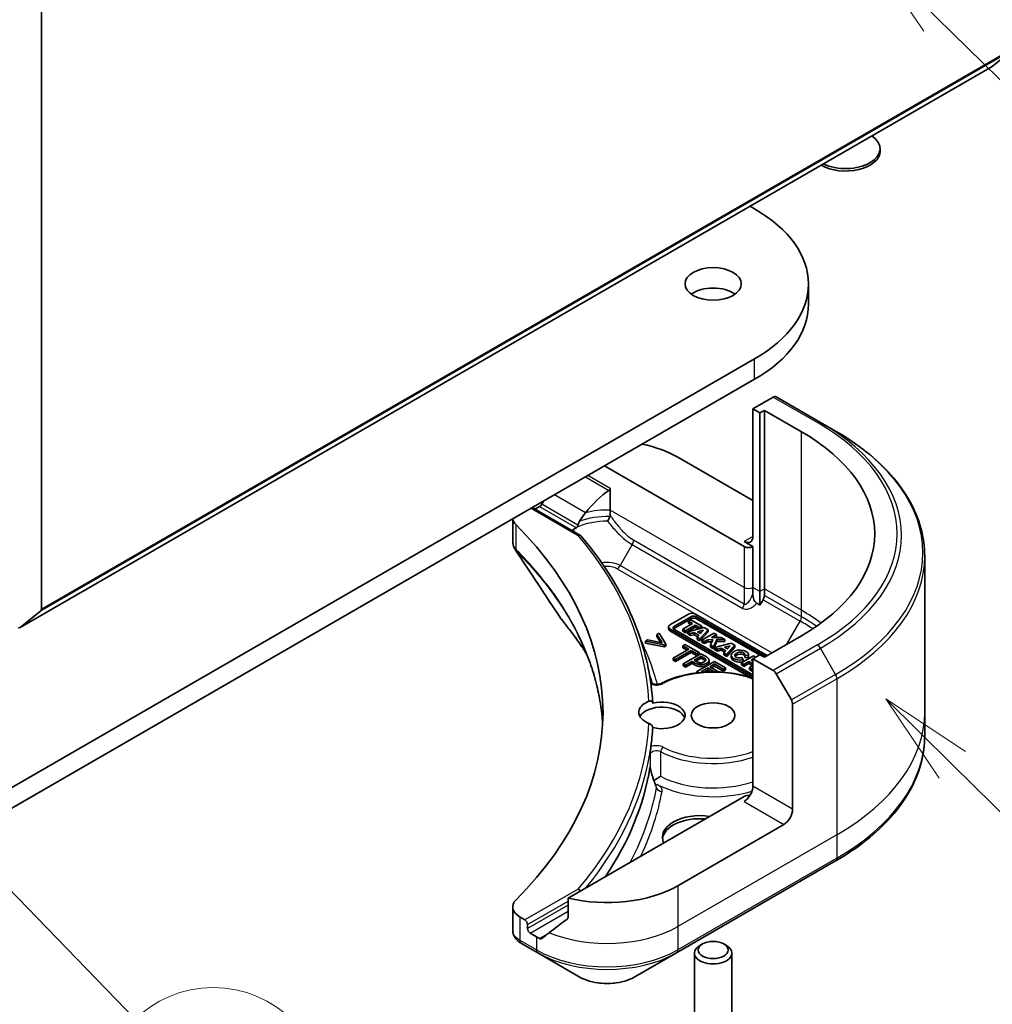
# Model space of a CAD drawing. Units: millimetres. Extents: x 0 to 8076, y 0 to 1826.
# Drawn here: x 1098 to 1189, y 272 to 364 of the extents above; entities that cross this region are included whole.
import ezdxf

# ---------------------------------------------------------------- set-up
doc = ezdxf.new("R2010")
doc.units = ezdxf.units.MM
doc.layers.add('Symbol (TK)', color=100, linetype='Continuous', lineweight=18, true_color=0x00ff3f)
doc.layers.add('Visible (ISO)', color=7, linetype='Continuous', lineweight=35)
doc.layers.add('Visible Narrow (ISO)', color=7, linetype='Continuous', lineweight=25)
doc.styles.add('Note Text (TK2)', font='MS PGothic.ttf')

# ---------------------------------------------------------------- blocks, each defined once
blk = doc.blocks.new('バルーン152')
at = {"layer": 'Symbol (TK)', "color": 100, "true_color": 0x00ff40}
for p, q in [((325.723, 91.008), (323.985, 92.805)), ((326.082, 91.356), (323.985, 92.805)), ((323.985, 92.805), (325.363, 90.661)), ((325.723, 91.008), (331.33, 85.209))]:
    blk.add_line(p, q, dxfattribs=at)
at = {"layer": 'Symbol (TK)'}
blk.add_circle((333.407, 83.06), 3, dxfattribs=at)
at = {"layer": 'Symbol (TK)', "color": 7, "insert": (333.407, 83.054), "char_height": 2, "attachment_point": 5, "style": 'Note Text (TK2)'}
blk.add_mtext('6', dxfattribs=at)
blk = doc.blocks.new('バルーン154')
at = {"layer": 'Symbol (TK)', "color": 100, "true_color": 0x00ff40}
for p, q in [((353.121, 92.007), (351.343, 93.764)), ((353.473, 92.363), (351.343, 93.764)), ((351.343, 93.764), (352.77, 91.651)), ((353.121, 92.007), (358.849, 86.346))]:
    blk.add_line(p, q, dxfattribs=at)
at = {"layer": 'Symbol (TK)'}
blk.add_circle((360.974, 84.245), 3, dxfattribs=at)
at = {"layer": 'Symbol (TK)', "color": 7, "insert": (360.974, 84.228), "char_height": 2, "attachment_point": 5, "style": 'Note Text (TK2)'}
blk.add_mtext('7', dxfattribs=at)
blk = doc.blocks.new('バルーン155')
at = {"layer": 'Symbol (TK)', "color": 100, "true_color": 0x00ff40}
for p, q in [((352.709, 111.932), (350.925, 113.684)), ((353.059, 112.289), (350.925, 113.684)), ((350.925, 113.684), (352.358, 111.575)), ((352.709, 111.932), (358.447, 106.298))]:
    blk.add_line(p, q, dxfattribs=at)
at = {"layer": 'Symbol (TK)'}
blk.add_circle((360.579, 104.204), 3, dxfattribs=at)
at = {"layer": 'Symbol (TK)', "color": 7, "insert": (360.579, 104.187), "char_height": 2, "attachment_point": 5, "style": 'Note Text (TK2)'}
blk.add_mtext('2', dxfattribs=at)

msp = doc.modelspace()

# ---------------------------------------------------------------- linework, layer by layer
at = {"layer": 'Visible (ISO)'}
for p, q in [((1100.1395, 308.5457), (1100.1395, 364.5409)), ((1188.8967, 359.2271), (1190.8275, 360.7877)), ((1098.1362, 306.8248), (1188.8816, 359.2167)), ((1178.419, 351.3115), (1178.419, 351.5464)), ((1166.2877, 346.1721), (1166.7136, 345.9262)), ((1171.7367, 337.0196), (1171.7367, 338.9248)), ((1166.7136, 331.9233), (1067.7187, 274.7685)), ((1067.7187, 272.8634), (1166.7136, 330.0181)), ((1168.4402, 328.3477), (1166.5486, 327.2557)), ((1172.8566, 325.9952), (1168.7318, 328.3766)), ((1166.5486, 327.2557), (1166.5486, 315.3484)), ((1166.5486, 327.2557), (1167.2086, 326.8746)), ((1167.2086, 326.8746), (1167.6211, 327.1128)), ((1167.2086, 326.8746), (1167.2086, 310.2045)), ((1167.6211, 327.1128), (1167.6211, 310.4426)), ((1167.6211, 327.1128), (1171.0859, 325.1124)), ((1174.2649, 325.1821), (1172.8566, 325.9952)), ((1152.6893, 321.9212), (1165.7237, 314.3958)), ((1159.5365, 322.7309), (1166.5486, 318.6825)), ((1153.2291, 317.7993), (1153.2291, 319.8079)), ((1145.9447, 318.0272), (1150.446, 315.4284)), ((1146.1922, 317.8843), (1146.3372, 317.968)), ((1153.2291, 317.3268), (1153.2291, 317.7993)), ((1144.1306, 316.9798), (1144.1306, 314.8741)), ((1166.5486, 314.3958), (1165.7237, 314.8721)), ((1166.5486, 310.5855), (1166.5486, 314.3958)), ((1182.5867, 313.4841), (1182.5867, 298.9164)), ((1166.5486, 309.9797), (1166.5486, 310.5855)), ((1167.2086, 310.2045), (1167.2086, 308.925)), ((1167.6211, 310.4426), (1167.6211, 309.8368)), ((1167.2086, 308.925), (1166.9078, 309.0987)), ((1167.5003, 309.4302), (1167.2086, 308.925)), ((1100.0822, 308.3959), (1098.1513, 306.8352)), ((1160.5529, 308.0897), (1158.7974, 307.0761)), ((1167.8924, 304.217), (1161.1847, 308.0897)), ((1159.2234, 306.9574), (1160.7586, 307.8437)), ((1160.7586, 307.6532), (1159.2234, 306.7669)), ((1160.9059, 307.2117), (1160.0061, 306.6921)), ((1160.7496, 307.5563), (1160.5293, 307.4291)), ((1160.5293, 307.4291), (1160.9059, 307.2117)), ((1160.5293, 307.2386), (1160.5293, 307.4291)), ((1160.7409, 307.1164), (1160.5293, 307.2386)), ((1161.7726, 306.9657), (1160.7496, 307.5563)), ((1161.2948, 307.8437), (1167.7345, 304.1258)), ((1167.157, 304.2687), (1161.2948, 307.6532)), ((1157.7905, 306.307), (1157.594, 306.1935)), ((1157.594, 306.1935), (1158.0794, 305.4085)), ((1157.594, 306.003), (1157.594, 306.1935)), ((1158.4123, 305.2919), (1157.7905, 306.307)), ((1158.6666, 306.7033), (1158.6666, 306.8938)), ((1158.7974, 306.7114), (1166.5486, 302.2362)), ((1166.312, 302.1824), (1158.7974, 306.5209)), ((1166.5486, 302.4186), (1159.2234, 306.6478)), ((1160.0061, 306.6921), (1160.2705, 306.5395)), ((1160.0061, 306.5016), (1160.0061, 306.6921)), ((1160.2705, 306.349), (1160.0061, 306.5016)), ((1160.2705, 306.5395), (1161.1703, 307.059)), ((1161.1703, 306.8685), (1160.2705, 306.349)), ((1160.2705, 306.349), (1160.2705, 306.5395)), ((1162.0057, 306.8311), (1160.4688, 306.425)), ((1160.4688, 306.2345), (1160.4688, 306.425)), ((1160.4688, 306.425), (1160.7392, 306.2688)), ((1160.7392, 306.0783), (1160.4688, 306.2345)), ((1160.7392, 306.2688), (1161.072, 306.3568)), ((1160.7392, 306.0783), (1160.7392, 306.2688)), ((1161.072, 306.1663), (1161.072, 306.3568)), ((1161.072, 306.3568), (1161.506, 306.1062)), ((1161.1703, 306.8685), (1161.1703, 307.059)), ((1161.1703, 307.059), (1161.5523, 306.8385)), ((1161.477, 306.6914), (1161.1703, 306.8685)), ((1161.3892, 306.4406), (1161.9249, 306.5822)), ((1161.6618, 306.2832), (1161.3892, 306.4406)), ((1161.5523, 306.8385), (1161.7726, 306.9657)), ((1161.5523, 306.7113), (1161.5523, 306.8385)), ((1161.6092, 305.7666), (1162.364, 306.6243)), ((1162.364, 306.4338), (1161.6092, 305.5761)), ((1161.7064, 306.3339), (1161.6155, 306.3099)), ((1161.9249, 306.5822), (1161.6618, 306.2832)), ((1161.7726, 306.7752), (1161.7546, 306.7648)), ((1161.7726, 306.7752), (1161.7726, 306.9657)), ((1162.9149, 306.3062), (1161.7947, 305.6595)), ((1162.364, 306.6243), (1162.0057, 306.8311)), ((1162.364, 306.4338), (1162.364, 306.6243)), ((1163.1515, 306.1696), (1162.9149, 306.3062)), ((1156.7182, 305.6879), (1156.5217, 305.5744)), ((1156.5217, 305.3839), (1156.5217, 305.5744)), ((1156.5217, 305.5744), (1158.2799, 305.2155)), ((1158.2799, 305.025), (1156.5217, 305.3839)), ((1158.0794, 305.4085), (1156.7182, 305.6879)), ((1157.9444, 305.4362), (1157.594, 306.003)), ((1158.2799, 305.2155), (1158.4123, 305.2919)), ((1158.4123, 305.1014), (1158.4123, 305.2919)), ((1161.072, 306.1663), (1160.7392, 306.0783)), ((1161.3948, 305.9798), (1161.072, 306.1663)), ((1161.506, 306.1062), (1161.3426, 305.9205)), ((1161.3426, 305.9205), (1161.6092, 305.7666)), ((1161.3426, 305.73), (1161.3426, 305.9205)), ((1161.6092, 305.5761), (1161.3426, 305.73)), ((1161.6092, 305.5761), (1161.6092, 305.7666)), ((1161.7947, 305.6595), (1162.0313, 305.5229)), ((1161.7947, 305.469), (1161.7947, 305.6595)), ((1162.0313, 305.3324), (1161.7947, 305.469)), ((1162.0313, 305.5229), (1162.3272, 305.6938)), ((1162.0313, 305.3324), (1162.0313, 305.5229)), ((1162.3272, 305.5032), (1162.0313, 305.3324)), ((1162.3272, 305.6938), (1162.8222, 305.7018)), ((1162.3272, 305.5032), (1162.3272, 305.6938)), ((1162.7379, 305.5099), (1162.3272, 305.5032)), ((1162.8222, 305.7018), (1162.5995, 305.1948)), ((1162.6759, 305.895), (1163.1515, 306.1696)), ((1163.6009, 305.9101), (1162.6759, 305.895)), ((1162.8781, 305.034), (1163.174, 305.7076)), ((1163.174, 305.5171), (1162.8781, 304.8434)), ((1164.5142, 305.3829), (1162.9773, 304.9767)), ((1163.1515, 305.9791), (1163.0155, 305.9006)), ((1163.1515, 305.9791), (1163.1515, 306.1696)), ((1163.174, 305.7076), (1163.9303, 305.72)), ((1163.174, 305.5171), (1163.174, 305.7076)), ((1163.9303, 305.5294), (1163.174, 305.5171)), ((1163.9303, 305.72), (1163.6009, 305.9101)), ((1163.9303, 305.5294), (1163.9303, 305.72)), ((1164.8724, 305.176), (1164.5142, 305.3829)), ((1171.0859, 306.0608), (1167.6211, 304.0604)), ((1158.2799, 305.025), (1158.2799, 305.2155)), ((1158.4123, 305.1014), (1158.2799, 305.025)), ((1160.5636, 304.8202), (1159.1089, 303.9804)), ((1159.3282, 303.8538), (1160.7829, 304.6936)), ((1160.7829, 304.5031), (1159.3282, 303.6632)), ((1160.2053, 305.2525), (1160.01, 305.1398)), ((1160.01, 305.1398), (1160.5636, 304.8202)), ((1160.01, 304.9493), (1160.01, 305.1398)), ((1160.3986, 304.725), (1160.01, 304.9493)), ((1161.6987, 304.3903), (1160.0488, 303.4377)), ((1161.5316, 304.4868), (1160.2053, 305.2525)), ((1160.7829, 304.6936), (1161.3364, 304.3741)), ((1160.7829, 304.5031), (1160.7829, 304.6936)), ((1161.3364, 304.1835), (1160.7829, 304.5031)), ((1161.3364, 304.3741), (1161.5316, 304.4868)), ((1161.3364, 304.1835), (1161.3364, 304.3741)), ((1161.5316, 304.2962), (1161.5316, 304.4868)), ((1162.1132, 304.151), (1161.6987, 304.3903)), ((1162.5995, 305.1948), (1162.8781, 305.034)), ((1162.5995, 305.0043), (1162.5995, 305.1948)), ((1162.8781, 304.8434), (1162.5995, 305.0043)), ((1162.8781, 304.8434), (1162.8781, 305.034)), ((1162.9773, 304.9767), (1163.2477, 304.8206)), ((1162.9773, 304.7862), (1162.9773, 304.9767)), ((1163.2477, 304.6301), (1162.9773, 304.7862)), ((1163.2477, 304.8206), (1163.5804, 304.9085)), ((1163.2477, 304.6301), (1163.2477, 304.8206)), ((1163.5804, 304.718), (1163.2477, 304.6301)), ((1163.5804, 304.9085), (1164.0145, 304.6579)), ((1163.5804, 304.718), (1163.5804, 304.9085)), ((1163.9033, 304.5316), (1163.5804, 304.718)), ((1164.0145, 304.6579), (1163.8511, 304.4722)), ((1163.8511, 304.2817), (1163.8511, 304.4722)), ((1163.8511, 304.4722), (1164.1177, 304.3183)), ((1163.8976, 304.9923), (1164.4334, 305.1339)), ((1164.1703, 304.8349), (1163.8976, 304.9923)), ((1164.1177, 304.3183), (1164.8724, 305.176)), ((1164.8724, 304.9855), (1164.1177, 304.1278)), ((1164.2149, 304.8857), (1164.124, 304.8616)), ((1164.4334, 305.1339), (1164.1703, 304.8349)), ((1164.8724, 305.176), (1164.8724, 304.9855)), ((1159.1089, 303.9804), (1159.3282, 303.8538)), ((1159.1089, 303.7898), (1159.1089, 303.9804)), ((1159.3282, 303.6632), (1159.1089, 303.7898)), ((1159.3282, 303.6632), (1159.3282, 303.8538)), ((1160.0488, 303.4377), (1160.2681, 303.3111)), ((1160.0488, 303.2472), (1160.0488, 303.4377)), ((1160.2681, 303.3111), (1160.8831, 303.6662)), ((1160.8831, 303.4757), (1160.2681, 303.1206)), ((1160.8831, 303.6662), (1161.069, 303.5589)), ((1160.8831, 303.4757), (1160.8831, 303.6662)), ((1161.069, 303.3684), (1160.8831, 303.4757)), ((1161.0703, 303.7743), (1161.7282, 304.1541)), ((1161.2201, 303.6878), (1161.0703, 303.7743)), ((1161.7282, 303.9635), (1161.2354, 303.679)), ((1162.9502, 303.6677), (1161.3003, 302.7151)), ((1161.5316, 304.2962), (1161.3364, 304.1835)), ((1161.7282, 303.9635), (1161.7282, 304.1541)), ((1161.7282, 304.1541), (1161.91, 304.0491)), ((1161.91, 303.8586), (1161.7282, 303.9635)), ((1162.4538, 303.5812), (1162.4538, 303.7717)), ((1163.9824, 303.0718), (1162.9502, 303.6677)), ((1164.1177, 304.1278), (1163.8511, 304.2817)), ((1164.1177, 304.1278), (1164.1177, 304.3183)), ((1164.5264, 304.0707), (1164.5264, 304.2613)), ((1166.6028, 304.177), (1165.4826, 303.5303)), ((1165.4826, 303.3397), (1165.4826, 303.5303)), ((1165.4826, 303.5303), (1165.7158, 303.3956)), ((1165.6347, 303.8263), (1165.5023, 304.0195)), ((1165.6347, 303.8263), (1165.6347, 303.6357)), ((1165.7158, 303.3956), (1166.1657, 303.6554)), ((1166.1657, 303.4648), (1165.7158, 303.2051)), ((1165.7981, 304.2311), (1166.1418, 304.2087)), ((1165.7981, 304.0406), (1165.7981, 304.2311)), ((1166.1418, 304.0182), (1165.7981, 304.0406)), ((1166.1418, 304.0182), (1166.1418, 304.2087)), ((1166.1469, 304.0707), (1166.1469, 304.2613)), ((1166.1657, 303.4648), (1166.1657, 303.6554)), ((1166.1657, 303.6554), (1166.5486, 303.4343)), ((1166.5223, 303.259), (1166.1657, 303.4648)), ((1166.3861, 303.7826), (1166.5486, 303.8764)), ((1166.5486, 303.6887), (1166.3861, 303.7826)), ((1167.2086, 304.2985), (1166.5486, 303.9175)), ((1166.5486, 303.9175), (1166.5486, 292.0102)), ((1166.5486, 303.9175), (1168.4402, 302.8254)), ((1166.8005, 304.0629), (1166.6028, 304.177)), ((1167.6211, 304.0604), (1167.2086, 304.2985)), ((1160.2681, 303.1206), (1160.0488, 303.2472)), ((1160.2681, 303.1206), (1160.2681, 303.3111)), ((1161.3003, 302.7151), (1161.4564, 302.625)), ((1161.3003, 302.6062), (1161.3003, 302.7151)), ((1161.7148, 302.7013), (1162.3271, 303.0548)), ((1161.7895, 302.6581), (1161.7148, 302.7013)), ((1162.3271, 302.8643), (1161.9978, 302.6741)), ((1162.3271, 303.0548), (1162.9378, 302.7022)), ((1162.3271, 302.8643), (1162.3271, 303.0548)), ((1162.6107, 302.7006), (1162.3271, 302.8643)), ((1162.5224, 303.1675), (1162.9743, 303.4284)), ((1163.2805, 302.7298), (1162.5224, 303.1675)), ((1162.9743, 303.2379), (1162.6873, 303.0722)), ((1162.9743, 303.4284), (1163.7872, 302.9591)), ((1162.9743, 303.2379), (1162.9743, 303.4284)), ((1163.7872, 302.7686), (1162.9743, 303.2379)), ((1163.223, 302.6966), (1163.2805, 302.7298)), ((1163.2805, 302.6947), (1163.2805, 302.7298)), ((1163.7872, 302.9591), (1163.9824, 303.0718)), ((1163.7872, 302.7686), (1163.7872, 302.9591)), ((1163.9824, 302.8813), (1163.7872, 302.7686)), ((1163.9824, 302.8813), (1163.9824, 303.0718)), ((1165.7158, 303.2051), (1165.4826, 303.3397)), ((1165.7158, 303.2051), (1165.7158, 303.3956)), ((1166.5486, 303.2742), (1166.2374, 303.0945)), ((1166.2374, 303.0945), (1166.2374, 302.904)), ((1166.2374, 303.0945), (1166.4706, 302.9599)), ((1166.4706, 302.7693), (1166.2374, 302.904)), ((1166.4706, 302.9599), (1166.5486, 303.0049)), ((1166.4706, 302.7693), (1166.4706, 302.9599)), ((1166.5486, 302.8144), (1166.4706, 302.7693)), ((1168.7318, 302.5175), (1170.1401, 300.0783)), ((1170.2609, 289.8669), (1170.2609, 299.6717)), ((1182.5867, 298.9164), (1182.5867, 296.7323)), ((1165.7237, 291.0577), (1149.2937, 281.5718)), ((1169.436, 288.4381), (1159.5365, 282.7226)), ((1159.4157, 276.4611), (1174.2649, 285.0343)), ((1149.2937, 281.5718), (1149.2937, 279.7701)), ((1144.1306, 280.7443), (1144.1306, 278.5298)), ((1145.2647, 279.5314), (1144.814, 279.7917)), ((1145.5122, 278.7217), (1145.5122, 279.1028)), ((1146.3372, 277.9597), (1145.7597, 278.2931)), ((1144.9475, 277.3332), (1146.458, 276.4611)), ((1161.8519, 277.2897), (1161.5989, 277.1436)), ((1163.8207, 277.2897), (1164.0738, 277.1436)), ((1146.458, 276.4611), (1150.3411, 274.2191)), ((1155.5325, 274.2191), (1159.4157, 276.4611)), ((1161.0863, 267.2908), (1161.0863, 276.4292)), ((1164.5863, 267.2908), (1164.5863, 276.4292))]:
    msp.add_line(p, q, dxfattribs=at)
for centre, major_axis, ratio, start_param, end_param in [((1188.7066, 359.5198), (0.175, -0.3031), 0.5773503, 0, 0.0906599), ((1175.2107, 351.5464), (3.2083, 0), 0.5773503, 4.0120941, 6.9834802), ((1175.2107, 351.3115), (3.2083, 0), 0.5773503, 3.922305, 6.2831853), ((1154.5867, 338.9248), (17.15, 0), 0.5773503, 5.4977871, 7.0685835), ((1162.8363, 337.0196), (-2.625, 0), 0.5773503, 3.8212665, 5.6035115), ((1154.5867, 337.0196), (17.15, 0), 0.5773503, 5.4977871, 6.2831853), ((1168.4402, 327.8715), (0.2917, 0.5052), 0.5773503, 0, 0.7853982), ((1154.5867, 315.5866), (23.3333, 0), 0.5773503, 5.4977871, 7.0685835), ((1152.9368, 318.9206), (9.3333, 0), 0.5773503, 0.7853982, 1.2105949), ((1152.9368, 313.5862), (3.1727, 6.5449), 0.5228786, 0.7108314, 1.1931528), ((1152.9368, 313.5862), (6.3455, 13.0898), 0.5228786, 1.4350934, 1.4591785), ((1152.9368, 314.1577), (9.3333, 0), 0.5773503, 2.3112434, 2.3561945), ((1152.9368, 313.5862), (3.1727, 6.5449), 0.5228786, 1.1931528, 1.3307895), ((1146.4639, 317.0886), (-2.3333, 0), 0.5773503, 0.0778137, 0.523143), ((1091.8899, 298.9164), (60.6667, 0), 0.5773503, 5.7600423, 6.8063283), ((1152.9368, 314.1577), (4.4837, 0), 0.5773503, 2.2625176, 2.349476), ((1165.7237, 315.8247), (0.5833, -1.0104), 0.5773503, 5.4977871, 7.0685835), ((1166.1362, 314.634), (-0.5833, 0), 0.5773503, 0.7853982, 2.3561945), ((1167.2086, 309.5986), (0.2917, 0.5052), 0.5773503, 4.712389, 5.4977871), ((1099.892, 308.6886), (0.175, -0.3031), 0.5773503, 0.0906599, 0.7853982), ((1160.8688, 307.9074), (-0.4467, 0), 0.5773503, 3.9269908, 5.4977871), ((1150.1592, 308.5403), (-1.734, -0.4604), 0.8273783, 0.2710268, 0.3630959), ((1161.0267, 307.689), (0.3792, 0), 0.5773503, 0.7853982, 2.3561945), ((1161.0267, 307.4984), (-0.3792, 0), 0.5773503, 3.9269908, 5.4977871), ((1097.9612, 307.1279), (0.175, -0.3031), 0.5773503, 5.4977871, 6.3738452), ((1159.1132, 306.8938), (-0.4467, 0), 0.5773503, 5.4977871, 7.0685835), ((1159.1132, 306.7033), (-0.4467, 0), 0.5773503, 0, 0.7853982), ((1159.4915, 306.8026), (-0.3792, 0), 0.5773503, 5.4977871, 7.0685835), ((1159.4915, 306.6121), (-0.3792, 0), 0.5773503, 5.4977871, 5.8329827), ((1165.3367, 304.2613), (0.8103, 0), 0.5773503, 6.170621, 11.3722516), ((1165.3367, 304.2613), (-0.4753, -0.0573), 0.5659796, 2.8218746, 8.1409383), ((1165.3367, 304.0707), (0.4753, 0.0573), 0.5659796, 0.1833676, 2.7160519), ((1165.3367, 304.0707), (-0.8103, 0), 0.5773503, 0, 1.9474736), ((1165.3367, 304.0707), (0.8103, 0), 0.5773503, 6.170621, 6.2831853), ((1168.4402, 302.3491), (0.2917, -0.5052), 0.5773503, 1.5707963, 2.3561945), ((1158.053, 298.9164), (-2.1583, 0), 0.5773503, 5.3043908, 7.2619798), ((1158.053, 298.6307), (2.1583, 0), 0.5773503, 4.3027005, 8.2636701), ((1169.8485, 299.9099), (0.2917, -0.5052), 0.5773503, 0.7853982, 1.5707963), ((1158.053, 298.1544), (-2.1583, 0), 0.5773503, 3.3338855, 5.972432), ((1091.8899, 298.6307), (65.3333, 0), 0.5773503, 6.2056504, 6.2528788), ((1164.0228, 305.7977), (-10.1938, 37.0823), 0.270892, 1.8608458, 1.8758534), ((1165.7237, 291.5339), (-0.5833, -1.0104), 0.5773503, 0.7853982, 2.3561945), ((1166.1362, 290.8195), (0.5833, 0), 0.5773503, 1.3274818, 2.3561945), ((1169.436, 289.3906), (0.5833, 1.0104), 0.5773503, 3.9269908, 5.4977871), ((1161.5989, 287.2473), (-3.5, 0), 0.5773503, 4.4505896, 6.5449847), ((1161.5989, 286.9616), (-3.5, 0), 0.5773503, 4.5704919, 6.2124156), ((1152.9368, 286.5329), (-9.3333, 0), 0.5773503, 1.1697949, 2.3561945), ((1146.4639, 280.7443), (-2.3333, 0), 0.5773503, 5.7600423, 7.0685835), ((1145.2647, 279.2457), (0.175, -0.3031), 0.5773503, 0.7853982, 2.3561945), ((1152.9368, 281.1985), (-9.3196, -6.5153), 0.0777916, 5.0684181, 5.2760085), ((1145.7597, 278.5789), (0.175, -0.3031), 0.5773503, 3.9269908, 5.4977871), ((1152.9368, 281.77), (-9.3333, 0), 0.5773503, 0.7853982, 0.8303492), ((1152.9368, 281.1985), (-9.3196, -6.5153), 0.0777916, 5.2760085, 5.3696453), ((1145.5687, 279.6582), (-0.9337, 2.5072), 0.7661935, 2.3858395, 2.3940419), ((1162.8363, 276.4292), (-1.75, 0), 0.5773503, 5.4977871, 10.2101761)]:
    msp.add_ellipse(centre, major_axis=major_axis, ratio=ratio, start_param=start_param, end_param=end_param, dxfattribs=at)
for centre, major_axis in [((1162.8363, 338.9248), (2.625, 0)), ((1162.8363, 298.6307), (-2.0417, 0)), ((1162.8363, 276.7213), (1.3922, 0))]:
    msp.add_ellipse(centre, major_axis=major_axis, ratio=0.5773503, dxfattribs=at)
for points, degree, knots in [([(1182.5867, 313.4841), (1182.5867, 314.3658), (1182.4663, 315.2474), (1181.9905, 316.9819), (1181.6353, 317.8347), (1180.7045, 319.4886), (1180.129, 320.2898), (1178.776, 321.8229), (1177.9985, 322.5549), (1176.2619, 323.9349), (1175.3029, 324.5828), (1174.2649, 325.1821)], 3, [3.92699082, 3.92699082, 3.92699082, 3.92699082, 4.08407045, 4.08407045, 4.24115008, 4.24115008, 4.39822972, 4.39822972, 4.55530935, 4.55530935, 4.71238898, 4.71238898, 4.71238898, 4.71238898]), ([(1153.1083, 319.6284), (1153.1403, 319.6491), (1153.1706, 319.6749), (1153.2041, 319.7201), (1153.2134, 319.737), (1153.2259, 319.7719), (1153.2291, 319.79), (1153.2291, 319.8079)], 3, [0.08566431, 0.08566431, 0.08566431, 0.08566431, 0.096182995, 0.096182995, 0.101840071, 0.101840071, 0.107497148, 0.107497148, 0.107497148, 0.107497148]), ([(1146.8418, 318.3415), (1146.8366, 318.3322), (1146.8312, 318.3231), (1146.8021, 318.2772), (1146.7724, 318.2402), (1146.7078, 318.1779), (1146.6729, 318.1525), (1146.6404, 318.1354)], 3, [0.110390074, 0.110390074, 0.110390074, 0.110390074, 0.113063484, 0.113063484, 0.124384683, 0.124384683, 0.135705882, 0.135705882, 0.135705882, 0.135705882]), ([(1153.2018, 317.1944), (1153.21, 317.212), (1153.2161, 317.2303), (1153.2265, 317.2745), (1153.2291, 317.3006), (1153.2291, 317.3268)], 3, [0.048467885, 0.048467885, 0.048467885, 0.048467885, 0.055385864, 0.055385864, 0.064839773, 0.064839773, 0.064839773, 0.064839773]), ([(1150.1396, 316.1997), (1150.1481, 316.2096), (1150.1559, 316.2205), (1150.185, 316.2682), (1150.2007, 316.3122), (1150.2144, 316.3706), (1150.2166, 316.3812), (1150.2186, 316.3919)], 3, [-0.075137327, -0.075137327, -0.075137327, -0.075137327, -0.070956572, -0.070956572, -0.058013935, -0.058013935, -0.055198596, -0.055198596, -0.055198596, -0.055198596]), ([(1150.3669, 316.7534), (1150.3128, 316.6706), (1150.2623, 316.5619), (1150.2292, 316.4423), (1150.2234, 316.4174), (1150.2186, 316.3919)], 3, [0, 0, 0, 0, 0.025713615, 0.025713615, 0.031982997, 0.031982997, 0.031982997, 0.031982997]), ([(1152.9827, 316.7631), (1152.9832, 316.764), (1152.9837, 316.7649), (1153.0185, 316.8297), (1153.053, 316.8952), (1153.1193, 317.024), (1153.1507, 317.087), (1153.1867, 317.1622), (1153.1944, 317.1785), (1153.2018, 317.1944)], 3, [-0.000263855, -0.000263855, -0.000263855, -0.000263855, 0, 0, 0.018856106, 0.018856106, 0.037782075, 0.037782075, 0.043208381, 0.043208381, 0.043208381, 0.043208381]), ([(1149.7878, 316.0004), (1149.7496, 315.9774), (1149.7194, 315.9504), (1149.6854, 315.9071), (1149.676, 315.8924), (1149.6683, 315.8774)], 3, [0.000803202, 0.000803202, 0.000803202, 0.000803202, 0.015031114, 0.015031114, 0.021967961, 0.021967961, 0.021967961, 0.021967961]), ([(1149.7878, 316.0004), (1149.8049, 315.9586), (1149.822, 315.9168), (1149.8452, 315.8603), (1149.8513, 315.8454), (1149.8574, 315.8305)], 3, [0.17761941, 0.17761941, 0.17761941, 0.17761941, 0.189874775, 0.189874775, 0.19425394, 0.19425394, 0.19425394, 0.19425394]), ([(1150.2419, 315.4278), (1150.2427, 315.4281), (1150.2435, 315.4285), (1150.2832, 315.4445), (1150.3217, 315.4523), (1150.3918, 315.4509), (1150.423, 315.4424), (1150.4634, 315.4178), (1150.4761, 315.407), (1150.4869, 315.3943)], 3, [-0.047584414, -0.047584414, -0.047584414, -0.047584414, -0.047335391, -0.047335391, -0.035041914, -0.035041914, -0.023224388, -0.023224388, -0.016798728, -0.016798728, -0.016798728, -0.016798728]), ([(1157.193, 299.7858), (1157.1361, 300.8684), (1156.9993, 301.9494), (1156.5671, 304.0999), (1156.2716, 305.1693), (1155.5247, 307.2884), (1155.0732, 308.338), (1154.018, 310.4097), (1153.4143, 311.4318), (1152.0597, 313.441), (1151.3086, 314.4281), (1150.4869, 315.3943)], 3, [3.95729534, 3.95729534, 3.95729534, 3.95729534, 4.04252594, 4.04252594, 4.12775654, 4.12775654, 4.21298715, 4.21298715, 4.29821775, 4.29821775, 4.38344835, 4.38344835, 4.38344835, 4.38344835]), ([(1144.1306, 314.8741), (1144.1306, 314.8158), (1144.1346, 314.7576), (1144.15, 314.6428), (1144.1615, 314.5862), (1144.1911, 314.4755), (1144.2092, 314.4214), (1144.2511, 314.3161), (1144.275, 314.2649), (1144.3275, 314.1656), (1144.3563, 314.1176), (1144.3871, 314.071)], 3, [0.117877985, 0.117877985, 0.117877985, 0.117877985, 0.130851768, 0.130851768, 0.143825551, 0.143825551, 0.156799334, 0.156799334, 0.169773117, 0.169773117, 0.1827469, 0.1827469, 0.1827469, 0.1827469]), ([(1166.5486, 309.9797), (1166.5486, 309.8482), (1166.5643, 309.6919), (1166.6274, 309.4721), (1166.6561, 309.3971), (1166.7232, 309.2777), (1166.7553, 309.2324), (1166.81, 309.1734), (1166.8288, 309.1558), (1166.8677, 309.1241), (1166.8877, 309.1103), (1166.9078, 309.0987)], 3, [0, 0, 0, 0, 0.041394392, 0.041394392, 0.062062255, 0.062062255, 0.076605437, 0.076605437, 0.083781952, 0.083781952, 0.091101734, 0.091101734, 0.091101734, 0.091101734]), ([(1148.6736, 307.6004), (1148.9414, 307.2759), (1149.1927, 306.9597), (1149.6866, 306.3132), (1149.9252, 305.988), (1150.3854, 305.334), (1150.607, 305.0052), (1150.8969, 304.5556), (1150.9725, 304.4364), (1151.0471, 304.3169)], 3, [0, 0, 0, 0, 0.16025591, 0.16025591, 0.32051183, 0.32051183, 0.48076774, 0.48076774, 0.53850011, 0.53850011, 0.53850011, 0.53850011]), ([(1152.5239, 297.766), (1152.509, 298.0245), (1152.4891, 298.2829), (1152.4025, 299.1787), (1152.31, 299.8154), (1152.0637, 301.0856), (1151.9097, 301.7189), (1151.5406, 302.9806), (1151.3255, 303.6088), (1150.8344, 304.8585), (1150.5585, 305.4798), (1150.2525, 306.0967)], 3, [2.912994, 2.912994, 2.912994, 2.912994, 3.0315659, 3.0315659, 3.3242839, 3.3242839, 3.6170019, 3.6170019, 3.9097199, 3.9097199, 4.2024379, 4.2024379, 4.2024379, 4.2024379]), ([(1162.1101, 303.7078), (1162.093, 303.7295), (1162.0129, 303.7991), (1161.91, 303.8586)], 2, [0.5576934, 0.5576934, 0.5576934, 1, 2, 2, 2]), ([(1162.4538, 303.5812), (1162.4538, 303.528), (1162.382, 303.39), (1162.2443, 303.3105)], 2, [0.3963964, 0.3963964, 0.3963964, 1, 2, 2, 2]), ([(1158.0124, 301.6246), (1158.603, 301.9337), (1159.2756, 302.1831), (1160.7151, 302.5424), (1161.4815, 302.6527), (1163.0321, 302.7254), (1163.816, 302.6883), (1165.264, 302.4792), (1165.9326, 302.3186), (1166.5486, 302.1031)], 3, [0.0490947, 0.0490947, 0.0490947, 0.0490947, 0.3772839, 0.3772839, 0.7043431, 0.7043431, 1.0305026, 1.0305026, 1.3300735, 1.3300735, 1.3300735, 1.3300735]), ([(1157.0132, 301.6689), (1157.0217, 301.6623), (1157.0313, 301.6554), (1157.0696, 301.6307), (1157.1047, 301.6124), (1157.1894, 301.5785), (1157.2397, 301.5631), (1157.3515, 301.5389), (1157.4134, 301.5305), (1157.5414, 301.5232), (1157.6076, 301.5246), (1157.7351, 301.5373), (1157.7964, 301.5485), (1157.9055, 301.578), (1157.9536, 301.5959), (1158.0001, 301.6183), (1158.0063, 301.6214), (1158.0124, 301.6246)], 3, [1.4237943, 1.4237943, 1.4237943, 1.4237943, 1.5155454, 1.5155454, 1.7493179, 1.7493179, 1.9973122, 1.9973122, 2.2584889, 2.2584889, 2.5265368, 2.5265368, 2.7934601, 2.7934601, 3.0510861, 3.0510861, 3.0924979, 3.0924979, 3.0924979, 3.0924979]), ([(1156.8486, 299.9505), (1156.8967, 299.9691), (1156.9459, 299.9782), (1157.0328, 299.9733), (1157.0703, 299.9624), (1157.131, 299.9249), (1157.1545, 299.9003), (1157.1853, 299.8417), (1157.1932, 299.8091), (1157.1933, 299.7739), (1157.1933, 299.7738), (1157.1933, 299.7737)], 3, [0.207153277, 0.207153277, 0.207153277, 0.207153277, 0.222047342, 0.222047342, 0.234808163, 0.234808163, 0.246412076, 0.246412076, 0.257335668, 0.257335668, 0.257373126, 0.257373126, 0.257373126, 0.257373126]), ([(1157.1933, 297.4877), (1157.1933, 297.5223), (1157.1857, 297.5584), (1157.1559, 297.6313), (1157.1338, 297.667), (1157.077, 297.736), (1157.0424, 297.7681), (1156.9628, 297.8273), (1156.918, 297.8526), (1156.8652, 297.8757), (1156.8569, 297.8792), (1156.8486, 297.8824)], 3, [0.209598127, 0.209598127, 0.209598127, 0.209598127, 0.220500045, 0.220500045, 0.231649354, 0.231649354, 0.243548426, 0.243548426, 0.256902043, 0.256902043, 0.259406745, 0.259406745, 0.259406745, 0.259406745]), ([(1182.5867, 296.7323), (1182.5867, 295.8506), (1182.4663, 294.969), (1181.9905, 293.2345), (1181.6353, 292.3817), (1180.7045, 290.7278), (1180.129, 289.9266), (1178.776, 288.3935), (1177.9985, 287.6615), (1176.2619, 286.2815), (1175.3029, 285.6336), (1174.2649, 285.0343)], 3, [2.35619449, 2.35619449, 2.35619449, 2.35619449, 2.51327412, 2.51327412, 2.67035376, 2.67035376, 2.82743339, 2.82743339, 2.98451302, 2.98451302, 3.14159265, 3.14159265, 3.14159265, 3.14159265]), ([(1156.9196, 294.9784), (1156.9259, 295.0163), (1156.9321, 295.0542), (1156.9443, 295.1299), (1156.9503, 295.1678), (1156.9622, 295.2435), (1156.968, 295.2814), (1156.9794, 295.3572), (1156.9851, 295.3951), (1156.9961, 295.4709), (1157.0015, 295.5088), (1157.0069, 295.5467)], 3, [3.831032407, 3.831032407, 3.831032407, 3.831032407, 3.834026322, 3.834026322, 3.837020237, 3.837020237, 3.840014152, 3.840014152, 3.843008067, 3.843008067, 3.846001982, 3.846001982, 3.846001982, 3.846001982]), ([(1157.0069, 295.5467), (1157.0069, 295.5469), (1157.0069, 295.547), (1157.0121, 295.5842), (1157.0176, 295.6336), (1157.0245, 295.6898), (1157.0258, 295.6998), (1157.027, 295.709)], 3, [0.362658288, 0.362658288, 0.362658288, 0.362658288, 0.362699932, 0.362699932, 0.372468781, 0.372468781, 0.374870345, 0.374870345, 0.374870345, 0.374870345]), ([(1156.8986, 294.8747), (1156.9037, 294.9043), (1156.9094, 294.9319), (1156.9355, 295.0263), (1156.952, 295.0159), (1156.9666, 295.006), (1156.9667, 295.0059), (1156.9668, 295.0058)], 3, [0.209969369, 0.209969369, 0.209969369, 0.209969369, 0.226665963, 0.226665963, 0.279972134, 0.279972134, 0.280288012, 0.280288012, 0.280288012, 0.280288012]), ([(1156.8986, 294.8747), (1156.9017, 294.8918), (1156.905, 294.9094), (1156.9133, 294.9483), (1156.9172, 294.9643), (1156.9195, 294.9783)], 3, [0.277481612, 0.277481612, 0.277481612, 0.277481612, 0.284596752, 0.284596752, 0.294039188, 0.294039188, 0.294039188, 0.294039188]), ([(1156.9388, 293.7504), (1156.9408, 293.7628), (1156.9428, 293.7743), (1156.9492, 293.8081), (1156.9536, 293.8259), (1156.9613, 293.8434), (1156.9643, 293.8432), (1156.9667, 293.8367), (1156.9668, 293.8366), (1156.9668, 293.8365)], 3, [0, 0, 0, 0, 0.005546709, 0.005546709, 0.018087241, 0.018087241, 0.029911456, 0.029911456, 0.030058821, 0.030058821, 0.030058821, 0.030058821]), ([(1156.9645, 293.7971), (1156.9645, 293.7956), (1156.9646, 293.7925), (1156.965, 293.7831), (1156.9654, 293.7762), (1156.9671, 293.7567), (1156.9686, 293.7432), (1156.9736, 293.7053), (1156.9778, 293.679), (1156.9914, 293.6039), (1157.0026, 293.5517), (1157.036, 293.4101), (1157.0608, 293.3181), (1157.1145, 293.1334), (1157.1434, 293.0405), (1157.2035, 292.8559), (1157.2349, 292.7642), (1157.282, 292.6306), (1157.2972, 292.5882), (1157.3125, 292.546)], 3, [-0.01387042, -0.01387042, -0.01387042, -0.01387042, -0.01004886, -0.01004886, -0.00533285, -0.00533285, 0.00106999, 0.00106999, 0.01076447, 0.01076447, 0.02710088, 0.02710088, 0.05382824, 0.05382824, 0.0805556, 0.0805556, 0.10728296, 0.10728296, 0.11976637, 0.11976637, 0.11976637, 0.11976637]), ([(1157.9396, 292.9394), (1157.9387, 292.9388), (1157.9378, 292.9383), (1157.8595, 292.8896), (1157.7646, 292.8303), (1157.584, 292.7196), (1157.504, 292.671), (1157.3873, 292.6011), (1157.3481, 292.5777), (1157.3094, 292.5547)], 3, [-0.183952421, -0.183952421, -0.183952421, -0.183952421, -0.183594512, -0.183594512, -0.152056413, -0.152056413, -0.128336652, -0.128336652, -0.116524582, -0.116524582, -0.116524582, -0.116524582]), ([(1150.446, 282.2371), (1150.4205, 282.2729), (1150.3904, 282.3056), (1150.3217, 282.3637), (1150.2832, 282.3877), (1150.2435, 282.4044), (1150.2427, 282.4047), (1150.2419, 282.405)], 3, [-0.023653756, -0.023653756, -0.023653756, -0.023653756, -0.012300484, -0.012300484, 0, 0, 0.000249164, 0.000249164, 0.000249164, 0.000249164]), ([(1149.2134, 279.607), (1149.235, 279.6233), (1149.254, 279.6439), (1149.2849, 279.6984), (1149.2937, 279.7343), (1149.2937, 279.7701)], 3, [-0.020183651, -0.020183651, -0.020183651, -0.020183651, -0.011275926, -0.011275926, 0, 0, 0, 0]), ([(1144.1306, 278.5298), (1144.1306, 278.4236), (1144.1468, 278.3187), (1144.205, 278.1212), (1144.2469, 278.0285), (1144.348, 277.8576), (1144.4074, 277.7792), (1144.5384, 277.6351), (1144.6102, 277.5693), (1144.7635, 277.4484), (1144.8451, 277.3933), (1144.9307, 277.3429)], 3, [0.07890981, 0.07890981, 0.07890981, 0.07890981, 0.10248541, 0.10248541, 0.126061, 0.126061, 0.1496366, 0.1496366, 0.1732122, 0.1732122, 0.19678779, 0.19678779, 0.19678779, 0.19678779]), ([(1146.6404, 277.7923), (1146.6729, 277.7752), (1146.7078, 277.7642), (1146.7724, 277.7603), (1146.8021, 277.7673), (1146.8312, 277.7841), (1146.8366, 277.7878), (1146.8418, 277.7919)], 3, [0.135673224, 0.135673224, 0.135673224, 0.135673224, 0.146994423, 0.146994423, 0.158315622, 0.158315622, 0.160989032, 0.160989032, 0.160989032, 0.160989032]), ([(1150.3411, 274.2191), (1150.6282, 274.0534), (1150.9497, 273.9197), (1151.6362, 273.7177), (1152.0013, 273.6496), (1152.7467, 273.5815), (1153.127, 273.5815), (1153.8724, 273.6496), (1154.2375, 273.7177), (1154.924, 273.9197), (1155.2454, 274.0534), (1155.5325, 274.2191)], 3, [1.5707963, 1.5707963, 1.5707963, 1.5707963, 1.8849556, 1.8849556, 2.1991149, 2.1991149, 2.5132741, 2.5132741, 2.8274334, 2.8274334, 3.1415927, 3.1415927, 3.1415927, 3.1415927])]:
    msp.add_open_spline(points, degree=degree, knots=knots, dxfattribs=at)
for points, degree in [([(1150.0769, 316.1513), (1150.1002, 316.1627), (1150.1218, 316.179), (1150.1396, 316.1997)], 3), ([(1148.5905, 307.7127), (1147.1909, 309.8332), (1145.7896, 311.9526), (1144.3871, 314.071)], 3), ([(1161.069, 303.5589), (1161.2455, 303.457), (1161.5637, 303.3736), (1161.7335, 303.3728)], 2), ([(1161.6707, 303.5419), (1161.561, 303.5404), (1161.3538, 303.6106), (1161.2201, 303.6878)], 2), ([(1162.0089, 303.6291), (1161.93, 303.5836), (1161.7696, 303.5419), (1161.6707, 303.5419)], 2), ([(1161.7335, 303.3728), (1161.8685, 303.3721), (1162.1373, 303.4392), (1162.2443, 303.501)], 2), ([(1161.91, 304.0491), (1162.0129, 303.9896), (1162.1239, 303.8931), (1162.1413, 303.843)], 2), ([(1162.1413, 303.843), (1162.1614, 303.7851), (1162.0945, 303.6785), (1162.0089, 303.6291)], 2), ([(1162.4421, 303.8422), (1162.4181, 303.9194), (1162.2603, 304.066), (1162.1132, 304.151)], 2), ([(1162.2443, 303.501), (1162.382, 303.5805), (1162.4715, 303.7526), (1162.4421, 303.8422)], 2), ([(1161.7335, 303.1823), (1161.5637, 303.1831), (1161.2455, 303.2665), (1161.069, 303.3684)], 2), ([(1162.2443, 303.3105), (1162.1373, 303.2487), (1161.8685, 303.1816), (1161.7335, 303.1823)], 2), ([(1156.9388, 293.7504), (1156.377, 290.2829), (1154.9869, 286.8654), (1152.8001, 283.5962)], 3), ([(1157.507, 292.0171), (1157.507, 292.0172), (1157.5052, 292.0201), (1157.503, 292.0261)], 3)]:
    msp.add_open_spline(points, degree=degree, dxfattribs=at)
at = {"layer": 'Visible Narrow (ISO)'}
for p, q in [((1100.0822, 308.3959), (1190.8275, 360.7877)), ((1190.8849, 360.9376), (1100.1395, 308.5457)), ((1188.8967, 359.2271), (1098.1513, 306.8352)), ((1166.7136, 330.0181), (1166.7136, 331.9233)), ((1168.4402, 328.3477), (1172.565, 325.9663)), ((1171.0859, 308.4422), (1171.0859, 325.1124)), ((1153.2291, 319.8079), (1151.129, 321.0204)), ((1150.9132, 320.8958), (1153.1083, 319.6284)), ((1150.9257, 317.5415), (1148.0146, 319.2222)), ((1150.2186, 316.3919), (1146.8418, 318.3415)), ((1145.8422, 317.968), (1150.2419, 315.4278)), ((1146.6404, 318.1354), (1150.0769, 316.1513)), ((1165.7237, 310.5855), (1153.2291, 317.7993)), ((1144.4426, 314.1234), (1144.4426, 316.4156)), ((1149.9114, 315.737), (1149.8574, 315.8305)), ((1155.2909, 314.5742), (1154.1657, 312.6252)), ((1155.2909, 314.5742), (1165.6029, 308.6205)), ((1165.7237, 309.0271), (1155.4117, 314.9807)), ((1166.5486, 315.3484), (1165.7237, 314.8721)), ((1148.6401, 307.6499), (1144.5166, 313.9216)), ((1165.7237, 314.3958), (1165.7237, 310.5855)), ((1168.3108, 304.4586), (1154.1657, 312.6252)), ((1153.874, 312.3173), (1167.8983, 304.2204)), ((1165.7237, 310.5855), (1165.7237, 309.0271)), ((1167.2086, 310.2045), (1166.5486, 310.5855)), ((1167.6211, 310.4426), (1167.2086, 310.2045)), ((1171.0859, 308.4422), (1167.6211, 310.4426)), ((1167.5003, 309.4302), (1170.9651, 307.4298)), ((1171.0859, 307.8363), (1167.6211, 309.8368)), ((1171.0859, 307.8363), (1171.0859, 308.4422)), ((1160.7586, 307.6532), (1160.7586, 307.8437)), ((1161.2948, 307.6532), (1161.2948, 307.8437)), ((1169.7191, 305.2716), (1170.9651, 307.4298)), ((1158.7974, 306.5209), (1158.7974, 306.7114)), ((1159.2234, 306.7669), (1159.2234, 306.9574)), ((1172.565, 305.2068), (1168.4402, 302.8254)), ((1168.7318, 302.5175), (1172.8566, 304.8989)), ((1174.2649, 302.4597), (1172.8566, 304.8989)), ((1161.069, 303.3684), (1161.069, 303.5589)), ((1161.91, 303.8586), (1161.91, 304.0491)), ((1162.1413, 303.7587), (1162.1413, 303.843)), ((1162.2443, 303.3105), (1162.2443, 303.501)), ((1161.7335, 303.1823), (1161.7335, 303.3728)), ((1174.2649, 302.4597), (1170.1401, 300.0783)), ((1170.2609, 299.6717), (1174.3857, 302.0532)), ((1174.3857, 302.0532), (1174.3857, 287.4855)), ((1157.9396, 292.9394), (1157.9396, 295.2256)), ((1156.9668, 295.0058), (1156.9668, 293.8365)), ((1170.2609, 289.8669), (1166.5486, 292.0102)), ((1165.7237, 290.5814), (1169.436, 288.4381)), ((1174.3857, 287.4855), (1159.5365, 278.9123)), ((1174.3857, 287.4855), (1174.3857, 285.3013)), ((1174.3857, 285.3013), (1159.5365, 276.7281)), ((1150.2419, 282.405), (1145.2647, 279.5314)), ((1159.5365, 282.7226), (1159.5365, 278.9123)), ((1145.5122, 279.1028), (1149.2937, 281.286)), ((1149.2937, 280.905), (1145.5122, 278.7217)), ((1144.814, 277.6076), (1144.814, 279.7917)), ((1145.7597, 278.2931), (1149.2937, 280.3334)), ((1159.5365, 278.9123), (1159.5365, 276.7281)), ((1146.3372, 277.9597), (1146.3372, 276.7281)), ((1147.4042, 278.2333), (1146.6404, 277.7923)), ((1146.3372, 276.7281), (1144.8267, 277.6002))]:
    msp.add_line(p, q, dxfattribs=at)
for centre, major_axis, ratio, start_param, end_param in [((1172.565, 325.49), (0.2917, 0.5052), 0.5773503, 0, 0.7853982), ((1154.5867, 315.5866), (25.425, 0), 0.5773503, 5.4977871, 7.0685835), ((1154.5867, 315.4471), (25.8375, 0), 0.5773503, 5.4977871, 7.0685835), ((1154.5867, 313.8209), (27.8291, 0), 0.5773503, 5.4977871, 7.0685835), ((1152.9368, 314.5044), (-4.6667, 0), 0.5773503, 4.6555865, 5.2955869), ((1152.9368, 315.1103), (-4.6667, 0), 0.5773503, 4.6497251, 5.1579502), ((1152.9368, 314.1676), (4.4958, 0), 0.5773503, 1.5605915, 2.2423335), ((1091.5983, 313.8597), (46.6101, -80.7311), 0.5773503, 1.2712808, 1.2722063), ((1091.8899, 298.9164), (64.9833, 0), 0.5773503, 0.027565, 0.4556998), ((1154.9992, 314.7425), (0.2917, 0.5052), 0.5773503, 4.712389, 5.4977871), ((1144.948, 314.2917), (-0.4536, -0.3667), 0.6175475, 5.7379284, 6.1380206), ((1144.9919, 314.242), (-0.4133, -0.4117), 0.7080999, 5.6690347, 6.0174073), ((1152.9368, 311.9158), (-1.7379, 0), 0.5773503, 3.9269908, 5.0054029), ((1153.874, 312.7936), (-0.2917, -0.5052), 0.5773503, 0.7853982, 1.5707963), ((1154.5867, 313.4841), (28, 0), 0.5773503, 5.4977871, 6.2831853), ((1152.9368, 311.7763), (1.3254, 0), 0.5773503, 0.7853982, 1.7688802), ((1166.1362, 310.8237), (-0.5833, 0), 0.5773503, 0.7853982, 2.3561945), ((1166.1362, 310.2178), (-0.3771, -1.2063), 0.3689725, 6.200611, 7.7714073), ((1166.4278, 310.0494), (-0.825, -1.4289), 0.5773503, 0, 1.2094292), ((1165.3112, 308.7889), (0.2917, 0.5052), 0.5773503, 4.712389, 5.4977871), ((1154.5867, 298.9164), (-23.3333, 0), 0.5773503, 3.808703, 3.9269908), ((1149.1235, 307.9717), (-0.4499, -0.3713), 0.7371107, 6.1443895, 6.2831853), ((1170.6734, 307.5982), (0.2917, 0.5052), 0.5773503, 4.712389, 5.4977871), ((1154.5867, 297.9738), (23.1625, 0), 0.5773503, 0.7114154, 0.7853982), ((1154.5867, 298.3106), (-23.3333, 0), 0.5773503, 3.8376612, 3.9269908), ((1172.565, 304.7306), (0.2917, -0.5052), 0.5773503, 1.5707963, 2.3561945), ((1162.8363, 298.6307), (6.9417, 0), 0.5773503, 1.0065411, 2.3070997), ((1157.5478, 301.9995), (0.9333, 0), 0.5773503, 4.1231819, 5.4486924), ((1158.1746, 301.3145), (-0.1623, 0.3101), 0.5483211, 5.5211585, 6.2831853), ((1173.9733, 302.2913), (-0.2917, 0.5052), 0.5773503, 3.9269908, 4.712389), ((1154.5867, 298.9164), (28, 0), 0.5773503, 5.4977871, 6.2831853), ((1091.8899, 298.9164), (64.9833, 0), 0.5773503, 5.8274855, 6.2556203), ((1154.5867, 296.7323), (28, 0), 0.5773503, 5.4977871, 6.2831853), ((1157.5478, 294.976), (-0.5833, 0), 0.5773503, 3.9760856, 6.194548), ((1157.5478, 295.2618), (-0.9333, 0), 0.5773503, 3.9760856, 5.3044221), ((1158.1746, 295.3753), (-0.1623, -0.3101), 0.5483211, 3.9036195, 5.4744158), ((1162.8363, 298.3449), (7.2917, 0), 0.5773503, 3.9760856, 5.2465474), ((1162.8363, 298.6307), (-6.9417, 0), 0.5773503, 0.8344929, 2.1350516), ((1091.8899, 298.6307), (65.3333, 0), 0.5773503, 5.842799, 6.1834456), ((1156.7644, 292.3466), (0.5482, 0.1994), 0.2740631, 5.974173, 6.2831853), ((1162.8363, 296.0587), (-7.2917, 0), 0.5773503, 0.8344929, 2.1049548), ((1157.6089, 292.6582), (-0.266, -0.5191), 0.5419921, 0.3832641, 0.7573635), ((1158.071, 292.0083), (-0.5736, 0.1061), 0.8118845, 0.5291746, 1.719786), ((1162.8363, 295.5824), (7.875, 0), 0.5773503, 3.986498, 5.1914397), ((1173.9733, 285.5395), (0.2917, -0.5052), 0.5773503, 0, 0.7853982), ((1152.9368, 282.7226), (-9.3333, 0), 0.5773503, 0.9528462, 2.3561945), ((1145.2265, 277.8457), (-0.2957, -0.5028), 0.5719246, 5.5024206, 6.2831853), ((1145.2391, 277.8383), (-0.2917, -0.5052), 0.5773503, 5.4977871, 6.2831853), ((1146.7496, 276.9662), (-0.2917, -0.5052), 0.5773503, 5.4977871, 6.2831853), ((1152.9368, 280.5384), (-9.3333, 0), 0.5773503, 0.7853982, 2.3561945), ((1152.9368, 280.2016), (9.1625, 0), 0.5773503, 3.9269908, 5.4977871), ((1159.124, 276.9662), (0.2917, -0.5052), 0.5773503, 0, 0.7853982), ((1152.9368, 275.7177), (-3.6709, 0), 0.5773503, 0.7853982, 2.3561945)]:
    msp.add_ellipse(centre, major_axis=major_axis, ratio=ratio, start_param=start_param, end_param=end_param, dxfattribs=at)
for points, knots in [([(1155.4117, 314.9807), (1155.2055, 315.0998), (1154.9998, 315.2556), (1154.5628, 315.6511), (1154.3347, 315.8991), (1153.8708, 316.452), (1153.6366, 316.7605), (1153.3485, 317.1586), (1153.2886, 317.2425), (1153.2291, 317.3268)], [0, 0, 0, 0, 0.075, 0.075, 0.1651644, 0.1651644, 0.26609359, 0.26609359, 0.29286792, 0.29286792, 0.29286792, 0.29286792]), ([(1152.9827, 316.7631), (1152.9893, 316.7549), (1152.9959, 316.7466), (1153.2536, 316.4235), (1153.5158, 316.1137), (1154.0446, 315.5523), (1154.3087, 315.2975), (1154.8163, 314.8799), (1155.0555, 314.7101), (1155.2909, 314.5742)], [-0.26874765, -0.26874765, -0.26874765, -0.26874765, -0.26609359, -0.26609359, -0.1651644, -0.1651644, -0.075, -0.075, 0, 0, 0, 0]), ([(1144.4426, 314.1234), (1144.3346, 314.2506), (1144.2525, 314.3839), (1144.154, 314.637), (1144.1309, 314.7564), (1144.1308, 314.8742)], [-0.196787795, -0.196787795, -0.196787795, -0.196787795, -0.154661595, -0.154661595, -0.117877985, -0.117877985, -0.117877985, -0.117877985]), ([(1144.4862, 314.0741), (1144.4789, 314.0814), (1144.4716, 314.0893), (1144.4571, 314.1058), (1144.4499, 314.1144), (1144.4426, 314.1234)], [0, 0, 0, 0, 0.003793092, 0.003793092, 0.007586184, 0.007586184, 0.007586184, 0.007586184]), ([(1144.4663, 313.9693), (1144.4744, 313.9604), (1144.4826, 313.952), (1144.4993, 313.9359), (1144.5079, 313.9284), (1144.5166, 313.9216)], [-0.007586184, -0.007586184, -0.007586184, -0.007586184, -0.003793092, -0.003793092, 0, 0, 0, 0]), ([(1152.5242, 297.7716), (1152.4239, 299.5387), (1152.0918, 301.3012), (1150.6794, 305.678), (1149.2997, 308.2595), (1146.9299, 311.3699), (1146.3967, 312.0153), (1145.5264, 312.9905), (1145.2134, 313.3276), (1144.7576, 313.7996), (1144.6227, 313.9371), (1144.4862, 314.0741)], [2.9104829, 2.9104829, 2.9104829, 2.9104829, 3.7055552, 3.7055552, 4.9129509, 4.9129509, 5.2345345, 5.2345345, 5.4066191, 5.4066191, 5.4777298, 5.4777298, 5.4777298, 5.4777298]), ([(1144.5166, 313.9216), (1144.6534, 313.7844), (1144.7884, 313.6465), (1145.2447, 313.1735), (1145.5582, 312.8357), (1146.4296, 311.8585), (1146.9635, 311.2119), (1148.5654, 309.1084), (1149.4977, 307.6172), (1150.2521, 306.0966)], [-5.4777298, -5.4777298, -5.4777298, -5.4777298, -5.4066191, -5.4066191, -5.2345345, -5.2345345, -4.9129509, -4.9129509, -4.2024379, -4.2024379, -4.2024379, -4.2024379]), ([(1151.0456, 304.3206), (1150.9337, 304.5002), (1150.8194, 304.6793), (1150.5196, 305.1375), (1150.3306, 305.4159), (1149.9857, 305.906), (1149.8322, 306.1182), (1149.5545, 306.4922), (1149.4317, 306.6543), (1149.2108, 306.9401), (1149.1135, 307.0641), (1148.9473, 307.2727), (1148.879, 307.3576), (1148.7539, 307.5116), (1148.6973, 307.5807), (1148.6401, 307.6499)], [-0.54098461, -0.54098461, -0.54098461, -0.54098461, -0.45517217, -0.45517217, -0.32070756, -0.32070756, -0.21727325, -0.21727325, -0.1377084, -0.1377084, -0.07650467, -0.07650467, -0.0344265, -0.0344265, 0, 0, 0, 0]), ([(1157.6372, 301.528), (1157.5477, 301.8556), (1157.4508, 302.1825), (1157.0026, 303.5847), (1156.5783, 304.6524), (1156.0753, 305.7076)], [-1.70955423, -1.70955423, -1.70955423, -1.70955423, -1.56187034, -1.56187034, -1.07445008, -1.07445008, -1.07445008, -1.07445008]), ([(1156.9388, 293.7504), (1156.9692, 293.5555), (1157.0262, 293.3428), (1157.153, 292.9182), (1157.2267, 292.7016), (1157.3032, 292.4909)], [0.00560371, 0.00560371, 0.00560371, 0.00560371, 0.05988319, 0.05988319, 0.11976637, 0.11976637, 0.11976637, 0.11976637]), ([(1156.9645, 293.7971), (1156.9645, 293.8096), (1156.965, 293.8205), (1156.9662, 293.832), (1156.9665, 293.8343), (1156.9668, 293.8365)], [0.0138704204, 0.0138704204, 0.0138704204, 0.0138704204, 0.0208470383, 0.0208470383, 0.0228095782, 0.0228095782, 0.0228095782, 0.0228095782]), ([(1157.3032, 292.4909), (1157.3635, 292.3248), (1157.424, 292.1591), (1157.5006, 291.9509), (1157.5165, 291.9078), (1157.5324, 291.8648)], [-0.094410962, -0.094410962, -0.094410962, -0.094410962, -0.047205481, -0.047205481, -0.034891205, -0.034891205, -0.034891205, -0.034891205]), ([(1157.5324, 291.8648), (1157.3555, 290.9081), (1157.1153, 289.9554), (1156.4248, 287.7972), (1155.9344, 286.5962), (1155.3435, 285.4119), (1155.2614, 285.2473), (1155.1774, 285.083), (1155.0914, 284.9191)], [0.1214831, 0.1214831, 0.1214831, 0.1214831, 0.5535619, 0.5535619, 1.1071238, 1.1071238, 1.1071238, 1.1840495, 1.1840495, 1.1840495, 1.1840495]), ([(1156.0949, 285.4985), (1156.5887, 286.5391), (1157.0061, 287.5917), (1157.6506, 289.6067), (1157.8927, 290.5674), (1158.071, 291.532)], [-1.03408695, -1.03408695, -1.03408695, -1.03408695, -0.5535619, -0.5535619, -0.12148313, -0.12148313, -0.12148313, -0.12148313]), ([(1158.071, 291.532), (1158.0898, 291.6334), (1158.0676, 291.7369), (1157.9637, 291.916), (1157.8915, 291.9935), (1157.7435, 292.1059), (1157.6792, 292.1459), (1157.6089, 292.1819)], [-0.10828562, -0.10828562, -0.10828562, -0.10828562, -0.06287751, -0.06287751, -0.02418366, -0.02418366, 0, 0, 0, 0]), ([(1144.814, 277.6076), (1144.599, 277.7334), (1144.4267, 277.8806), (1144.1918, 278.1966), (1144.1306, 278.3655), (1144.1306, 278.5298)], [-0.19678779, -0.19678779, -0.19678779, -0.19678779, -0.13816404, -0.13816404, -0.07890981, -0.07890981, -0.07890981, -0.07890981]), ([(1144.8267, 277.6002), (1144.8245, 277.6014), (1144.8224, 277.6026), (1144.8182, 277.6051), (1144.8161, 277.6063), (1144.814, 277.6076)], [0, 0, 0, 0, 0.0007683427, 0.0007683427, 0.0015366853, 0.0015366853, 0.0015366853, 0.0015366853])]:
    msp.add_open_spline(points, degree=3, knots=knots, dxfattribs=at)
for points in [[(1144.3871, 314.0709), (1144.4102, 314.0361), (1144.4365, 314.0021), (1144.4663, 313.9693)], [(1148.6401, 307.6499), (1148.6213, 307.6699), (1148.6048, 307.6909), (1148.5904, 307.7125)], [(1156.8681, 302.5795), (1156.9702, 302.2516), (1157.0648, 301.9229), (1157.1519, 301.5935)], [(1157.503, 292.0261), (1157.5236, 291.9701), (1157.534, 291.9154), (1157.5324, 291.8648)]]:
    msp.add_open_spline(points, degree=3, dxfattribs=at)

# ---------------------------------------------------------------- block references
at = {"layer": 'Symbol (TK)', "xscale": 3.5, "yscale": 3.5, "zscale": 3.5}
for name in ['バルーン155', 'バルーン154', 'バルーン152']:
    msp.add_blockref(name, (-50.75, -28), dxfattribs=at)

doc.saveas('drawing.dxf')
